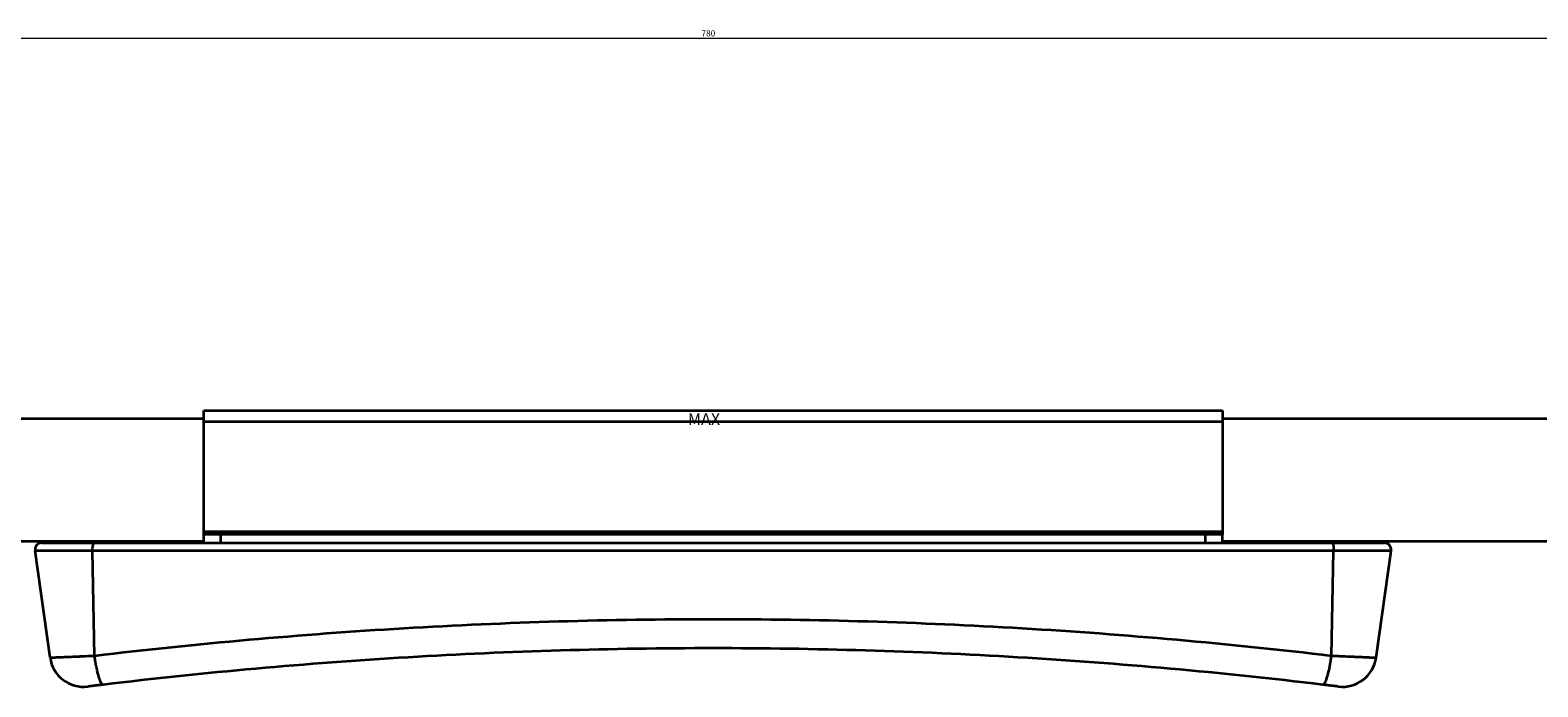
# Model space of a CAD drawing. Units: millimetres. Extents: x -838 to 309, y -196 to 807.
# Drawn here: x -614 to -170, y -196 to -3 of the extents above; entities that cross this region are included whole.
import ezdxf

# ---------------------------------------------------------------- set-up
doc = ezdxf.new("R2010")
doc.units = ezdxf.units.MM
doc.styles.add('SLDTEXTSTYLE0', font='TXT', dxfattribs={"width": 0.7})
doc.dimstyles.new('SLDDIMSTYLE0', dxfattribs={"dimtxt": 1.8, "dimasz": 2.5, "dimexe": 0, "dimexo": 0.0625, "dimgap": 0.45, "dimtad": 1, "dimdec": 0, "dimrnd": 1e-09, "dimzin": 12, "dimdsep": 46, "dimtxsty": 'SLDTEXTSTYLE0', "dimsah": 1, "dimcen": 0.09, "dimadec": 0, "dimazin": 3, "dimtfac": 1, "dimtdec": 0, "dimtofl": 0, "dimtmove": 0, "dimatfit": 3, "dimfxl": 0, "dimfrac": 2, "dimtolj": 1, "dimtzin": 12, "dimarcsym": 0})

# ---------------------------------------------------------------- blocks, each defined once
blk = doc.blocks.new('_D_7')
at = {"color": 30, "linetype": 'Continuous', "lineweight": 18}
for p, q in [((-802.85, -55), (-802.85, -5)), ((-802.85, -5), (-22.85, -5)), ((-22.85, -55), (-22.85, -5))]:
    blk.add_line(p, q, dxfattribs=at)
for points in [[(-802.85, -5), (-800.35, -5.4), (-800.35, -4.6)], [(-22.85, -5), (-25.35, -4.6), (-25.35, -5.4)]]:
    blk.add_solid(points, dxfattribs=at)
at = {"color": 30, "linetype": 'Continuous', "lineweight": 18, "insert": (-416.27, -2.68), "char_height": 1.8, "attachment_point": 1, "style": 'SLDTEXTSTYLE0'}
blk.add_mtext('780', dxfattribs=at)

msp = doc.modelspace()

# ---------------------------------------------------------------- linework, layer by layer
at = {"color": 7, "linetype": 'Continuous', "lineweight": 35}
for p, q in [((-562.85, -114.6), (-262.85, -114.6)), ((-562.85, -117.84), (-562.85, -114.6)), ((-262.85, -114.6), (-262.85, -117.84)), ((-562.85, -117.1), (-720.75, -117.1)), ((-562.85, -117.84), (-262.85, -117.84)), ((-562.85, -150.37), (-562.85, -117.84)), ((-104.95, -117.1), (-262.85, -117.1)), ((-262.85, -117.84), (-262.85, -150.37)), ((-262.85, -150.37), (-562.85, -150.37)), ((-562.85, -151.1), (-562.85, -150.37)), ((-262.85, -150.37), (-262.85, -151.1)), ((-720.75, -153.1), (-562.85, -153.1)), ((-610.54, -153.6), (-595.33, -153.6)), ((-595.33, -153.6), (-230.36, -153.6)), ((-562.85, -153.6), (-562.85, -151.1)), ((-557.85, -151.1), (-562.85, -151.1)), ((-557.85, -153.6), (-557.85, -151.1)), ((-267.85, -151.1), (-557.85, -151.1)), ((-267.85, -153.6), (-267.85, -151.1)), ((-262.85, -151.1), (-267.85, -151.1)), ((-262.85, -153.6), (-262.85, -151.1)), ((-262.85, -153.1), (-104.95, -153.1)), ((-230.36, -153.6), (-215.15, -153.6)), ((-595.61, -155.88), (-612.53, -155.88)), ((-608.1, -187.34), (-612.53, -155.88)), ((-595, -186.78), (-595.61, -155.88)), ((-230.08, -155.88), (-595.61, -155.88)), ((-230.69, -186.78), (-230.08, -155.88)), ((-213.17, -155.88), (-230.08, -155.88)), ((-217.59, -187.34), (-213.17, -155.88))]:
    msp.add_line(p, q, dxfattribs=at)
at = {"color": 7, "linetype": 'Continuous', "lineweight": 35, "flags": 128}
for points in [[(-592.42, -195.32), (-592.52, -195.31), (-592.63, -195.26), (-592.75, -195.16), (-592.86, -195.03), (-592.99, -194.85), (-593.11, -194.63), (-593.23, -194.37), (-593.36, -194.07), (-593.49, -193.73), (-593.62, -193.36), (-593.75, -192.95), (-593.87, -192.51), (-594, -192.04), (-594.13, -191.54), (-594.25, -191.01), (-594.37, -190.46), (-594.48, -189.89), (-594.6, -189.3), (-594.71, -188.69), (-594.81, -188.06), (-594.91, -187.43), (-595, -186.78)], [(-233.27, -195.32), (-233.17, -195.31), (-233.06, -195.26), (-232.94, -195.16), (-232.83, -195.03), (-232.71, -194.85), (-232.58, -194.63), (-232.46, -194.37), (-232.33, -194.07), (-232.2, -193.73), (-232.07, -193.36), (-231.95, -192.95), (-231.82, -192.51), (-231.69, -192.04), (-231.57, -191.54), (-231.44, -191.01), (-231.32, -190.46), (-231.21, -189.89), (-231.09, -189.3), (-230.98, -188.69), (-230.88, -188.06), (-230.78, -187.43), (-230.69, -186.78)]]:
    msp.add_lwpolyline(points, dxfattribs=at)
at = {"color": 7, "linetype": 'Continuous', "lineweight": 35}
for centre, radius, start, end in [((-610.54, -155.6), 2, 90, 188), ((-591.58, -155.22), 4.09, 156.7189, 189.3422), ((-234.11, -155.22), 4.09, 350.6578, 23.2811), ((-215.15, -155.6), 2, 352, 90), ((-598.2, -185.95), 10, 188, 277.0047), ((-227.49, -185.95), 10, 262.9953, 352)]:
    msp.add_arc(centre, radius, start, end, dxfattribs=at)
for points, knots in [([(-595, -186.78), (-564.64, -183.17), (-534.28, -180.48), (-473.56, -176.89), (-412.85, -175.1), (-352.13, -176.89), (-291.41, -180.48), (-261.05, -183.17), (-230.69, -186.78)], [0, 0, 0, 0, 0.25, 0.25, 0.5, 0.75, 0.75, 1, 1, 1, 1]), ([(-233.27, -195.32), (-263.2, -191.74), (-293.13, -189.06), (-352.99, -185.49), (-412.85, -183.71), (-472.7, -185.49), (-532.56, -189.06), (-562.49, -191.74), (-592.42, -195.32)], [0, 0, 0, 0, 0.25, 0.25, 0.5, 0.75, 0.75, 1, 1, 1, 1]), ([(-608.1, -187.34), (-608.1, -187.34), (-608.08, -187.34), (-608, -187.34), (-607.94, -187.33), (-607.7, -187.32), (-607.46, -187.31), (-606.98, -187.29), (-606.8, -187.28), (-606.41, -187.27), (-606.19, -187.26), (-605.5, -187.23), (-604.97, -187.21), (-604.07, -187.17), (-603.76, -187.15), (-603.1, -187.13), (-602.76, -187.11), (-601.71, -187.07), (-600.95, -187.04), (-599.75, -186.98), (-599.34, -186.97), (-598.5, -186.93), (-598.08, -186.91), (-596.79, -186.86), (-595.91, -186.82), (-595, -186.78)], [0, 0, 0, 0, 0.0625, 0.0625, 0.125, 0.125, 0.25, 0.25, 0.3125, 0.3125, 0.375, 0.375, 0.5, 0.5, 0.5625, 0.5625, 0.625, 0.625, 0.75, 0.75, 0.8125, 0.8125, 0.875, 0.875, 1, 1, 1, 1]), ([(-230.69, -186.78), (-230.23, -186.8), (-229.78, -186.82), (-228.89, -186.86), (-228.45, -186.88), (-227.17, -186.93), (-226.34, -186.97), (-225.14, -187.02), (-224.74, -187.03), (-223.99, -187.07), (-223.62, -187.08), (-222.56, -187.13), (-221.91, -187.16), (-221.02, -187.19), (-220.73, -187.21), (-220.2, -187.23), (-219.95, -187.24), (-219.26, -187.27), (-218.87, -187.29), (-218.39, -187.31), (-218.25, -187.31), (-218.01, -187.32), (-217.91, -187.33), (-217.67, -187.34), (-217.59, -187.34), (-217.59, -187.34)], [0, 0, 0, 0, 0.0625, 0.0625, 0.125, 0.125, 0.25, 0.25, 0.3125, 0.3125, 0.375, 0.375, 0.5, 0.5, 0.5625, 0.5625, 0.625, 0.625, 0.75, 0.75, 0.8125, 0.8125, 0.875, 0.875, 1, 1, 1, 1]), ([(-592.42, -195.32), (-592.57, -195.34), (-592.86, -195.37), (-593.3, -195.43), (-593.73, -195.48), (-594.15, -195.53), (-594.54, -195.58), (-594.91, -195.62), (-595.26, -195.66), (-595.59, -195.7), (-595.88, -195.74), (-596.14, -195.77), (-596.37, -195.8), (-596.63, -195.83), (-596.82, -195.85), (-596.93, -195.87), (-596.97, -195.87), (-596.98, -195.87), (-596.98, -195.87)], [0, 0, 0, 0, 0.0594779, 0.1193724, 0.1805809, 0.2422436, 0.3018364, 0.3618481, 0.4231824, 0.4849741, 0.5444165, 0.6042752, 0.6654479, 0.7270749, 0.8456231, 0.906447, 0.9677179, 1, 1, 1, 1]), ([(-228.71, -195.87), (-228.73, -195.87), (-228.76, -195.87), (-228.99, -195.84), (-229.36, -195.79), (-229.86, -195.73), (-230.48, -195.66), (-231.21, -195.57), (-232.02, -195.47), (-232.72, -195.39), (-233.14, -195.34), (-233.27, -195.32)], [0, 0, 0, 0, 0.110903, 0.230541, 0.350002, 0.469462, 0.58913, 0.708798, 0.829066, 0.949333, 1, 1, 1, 1])]:
    msp.add_open_spline(points, degree=3, knots=knots, dxfattribs=at)

# ---------------------------------------------------------------- texts
at = {"color": 30, "linetype": 'Continuous', "lineweight": 0, "insert": (-420.26, -115.42), "char_height": 3.5, "attachment_point": 1, "style": 'SLDTEXTSTYLE0'}
msp.add_mtext('MAX', dxfattribs=at)

# ---------------------------------------------------------------- dimensions: what is measured, and where the dimension line sits
at = {"color": 30, "linetype": 'Continuous', "lineweight": 18}
dim = msp.add_linear_dim(base=(-22.85, -5), p1=(-802.85, -55), p2=(-22.85, -55), dimstyle='SLDDIMSTYLE0', dxfattribs=at)
dim.commit()
dim.dimension.update_dxf_attribs({"geometry": '_D_7', "text_midpoint": (-412.85, -5), "dimtype": 160})

doc.saveas('drawing.dxf')
